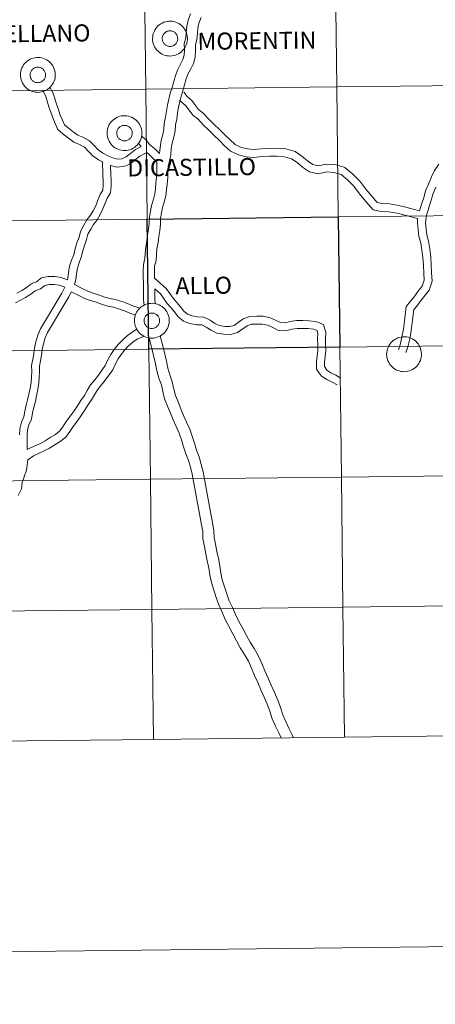
# Model space of a CAD drawing. Units: metres. Extents: x 579468 to 583958, y 4712299 to 4715322.
# Drawn here: x 580458 to 580547, y 4712299 to 4712510 of the extents above; entities that cross this region are included whole.
import ezdxf
from ezdxf.enums import TextEntityAlignment as Align

# ---------------------------------------------------------------- set-up
doc = ezdxf.new("R2010")
doc.units = ezdxf.units.M
doc.header["$MEASUREMENT"] = 0
doc.layers.add('Level 63', color=7, linetype='Continuous', lineweight=0)
doc.styles.add('Arial', font='ARIAL.TTF', dxfattribs={"height": 0.2})

msp = doc.modelspace()

# ---------------------------------------------------------------- linework, layer by layer
at = {"layer": 'Level 63', "linetype": 'Continuous', "lineweight": 0}
for points in [[(579503.55, 4712299.18), (579468.46, 4715268.99), (583923.12, 4715321.65), (583958.21, 4712351.85), (579503.55, 4712299.18)], [(580484.95, 4712523.13), (580485.28, 4712495.26), (580444.29, 4712494.78), (580443.97, 4712522.64), (580484.95, 4712523.13)], [(580525.93, 4712523.61), (580526.26, 4712495.75), (580485.28, 4712495.26), (580484.95, 4712523.13), (580525.93, 4712523.61)], [(580566.91, 4712524.09), (580567.24, 4712496.23), (580526.26, 4712495.75), (580525.93, 4712523.61), (580566.91, 4712524.09)], [(580486.75, 4712506.14), (580486.77, 4712506.51), (580486.83, 4712506.88), (580486.93, 4712507.24), (580487.06, 4712507.59), (580487.22, 4712507.93), (580487.42, 4712508.24), (580487.65, 4712508.54), (580487.9, 4712508.81), (580488.18, 4712509.05), (580488.49, 4712509.27), (580488.81, 4712509.45), (580489.15, 4712509.6), (580489.51, 4712509.71), (580489.87, 4712509.79), (580490.24, 4712509.84), (580490.61, 4712509.84), (580490.98, 4712509.81), (580491.35, 4712509.74), (580491.71, 4712509.64), (580492.05, 4712509.5), (580492.38, 4712509.33), (580492.69, 4712509.12), (580492.98, 4712508.89), (580493.25, 4712508.62), (580493.48, 4712508.34), (580493.69, 4712508.03), (580493.86, 4712507.7), (580494.01, 4712507.35), (580494.11, 4712507), (580494.18, 4712506.63), (580494.22, 4712506.26), (580494.21, 4712505.89), (580494.17, 4712505.52), (580494.09, 4712505.15), (580493.98, 4712504.8), (580493.83, 4712504.46), (580493.65, 4712504.13), (580493.44, 4712503.83), (580493.2, 4712503.54), (580492.93, 4712503.29), (580492.64, 4712503.06), (580492.32, 4712502.86), (580491.99, 4712502.69), (580491.64, 4712502.56), (580491.28, 4712502.46), (580490.91, 4712502.4), (580490.54, 4712502.37), (580490.17, 4712502.39), (580489.8, 4712502.44), (580489.44, 4712502.52), (580489.09, 4712502.65), (580488.75, 4712502.8), (580488.43, 4712502.99), (580488.13, 4712503.21), (580487.85, 4712503.46), (580487.6, 4712503.73), (580487.38, 4712504.03), (580487.19, 4712504.35), (580487.03, 4712504.69), (580486.91, 4712505.04), (580486.82, 4712505.4), (580486.76, 4712505.77), (580486.75, 4712506.14)], [(580486.75, 4712506.14), (580486.77, 4712506.51), (580486.83, 4712506.88), (580486.93, 4712507.24), (580487.06, 4712507.59), (580487.22, 4712507.93), (580487.42, 4712508.24), (580487.65, 4712508.54), (580487.9, 4712508.81), (580488.18, 4712509.05), (580488.49, 4712509.27), (580488.81, 4712509.45), (580489.15, 4712509.6), (580489.51, 4712509.71), (580489.87, 4712509.79), (580490.24, 4712509.84), (580490.61, 4712509.84), (580490.98, 4712509.81), (580491.35, 4712509.74), (580491.71, 4712509.64), (580492.05, 4712509.5), (580492.38, 4712509.33), (580492.69, 4712509.12), (580492.98, 4712508.89), (580493.25, 4712508.62), (580493.48, 4712508.34), (580493.69, 4712508.03), (580493.86, 4712507.7), (580494.01, 4712507.35), (580494.11, 4712507), (580494.18, 4712506.63), (580494.22, 4712506.26), (580494.21, 4712505.89), (580494.17, 4712505.52), (580494.09, 4712505.15), (580493.98, 4712504.8), (580493.83, 4712504.46), (580493.65, 4712504.13), (580493.44, 4712503.83), (580493.2, 4712503.54), (580492.93, 4712503.29), (580492.64, 4712503.06), (580492.32, 4712502.86), (580491.99, 4712502.69), (580491.64, 4712502.56), (580491.28, 4712502.46), (580490.91, 4712502.4), (580490.54, 4712502.37), (580490.17, 4712502.39), (580489.8, 4712502.44), (580489.44, 4712502.52), (580489.09, 4712502.65), (580488.75, 4712502.8), (580488.43, 4712502.99), (580488.13, 4712503.21), (580487.85, 4712503.46), (580487.6, 4712503.73), (580487.38, 4712504.03), (580487.19, 4712504.35), (580487.03, 4712504.69), (580486.91, 4712505.04), (580486.82, 4712505.4), (580486.76, 4712505.77), (580486.75, 4712506.14)], [(580488.86, 4712506.47), (580488.91, 4712506.63), (580488.97, 4712506.79), (580489.04, 4712506.93), (580489.13, 4712507.07), (580489.23, 4712507.2), (580489.35, 4712507.32), (580489.47, 4712507.43), (580489.61, 4712507.52), (580489.76, 4712507.6), (580489.91, 4712507.67), (580490.07, 4712507.72), (580490.23, 4712507.75), (580490.39, 4712507.77), (580490.56, 4712507.77), (580490.73, 4712507.75), (580490.89, 4712507.72), (580491.05, 4712507.67), (580491.2, 4712507.61), (580491.35, 4712507.53), (580491.48, 4712507.44), (580491.61, 4712507.33), (580491.73, 4712507.21), (580491.83, 4712507.09), (580491.92, 4712506.95), (580492, 4712506.8), (580492.06, 4712506.65), (580492.1, 4712506.49), (580492.13, 4712506.32), (580492.15, 4712506.16), (580492.14, 4712505.99), (580492.12, 4712505.83), (580492.09, 4712505.67), (580492.03, 4712505.51), (580491.97, 4712505.36), (580491.89, 4712505.21), (580491.79, 4712505.08), (580491.68, 4712504.95), (580491.56, 4712504.84), (580491.43, 4712504.74), (580491.29, 4712504.65), (580491.14, 4712504.58), (580490.98, 4712504.52), (580490.82, 4712504.48), (580490.66, 4712504.45), (580490.49, 4712504.45), (580490.33, 4712504.45), (580490.16, 4712504.48), (580490, 4712504.52), (580489.85, 4712504.57), (580489.69, 4712504.65), (580489.55, 4712504.73), (580489.42, 4712504.83), (580489.3, 4712504.94), (580489.19, 4712505.07), (580489.09, 4712505.2), (580489.01, 4712505.34), (580488.94, 4712505.49), (580488.89, 4712505.65), (580488.85, 4712505.81), (580488.83, 4712505.98), (580488.82, 4712506.14), (580488.83, 4712506.31), (580488.86, 4712506.47)], [(580488.86, 4712506.47), (580488.91, 4712506.63), (580488.97, 4712506.79), (580489.04, 4712506.93), (580489.13, 4712507.07), (580489.23, 4712507.2), (580489.35, 4712507.32), (580489.47, 4712507.43), (580489.61, 4712507.52), (580489.76, 4712507.6), (580489.91, 4712507.67), (580490.07, 4712507.72), (580490.23, 4712507.75), (580490.39, 4712507.77), (580490.56, 4712507.77), (580490.73, 4712507.75), (580490.89, 4712507.72), (580491.05, 4712507.67), (580491.2, 4712507.61), (580491.35, 4712507.53), (580491.48, 4712507.44), (580491.61, 4712507.33), (580491.73, 4712507.21), (580491.83, 4712507.09), (580491.92, 4712506.95), (580492, 4712506.8), (580492.06, 4712506.65), (580492.1, 4712506.49), (580492.13, 4712506.32), (580492.15, 4712506.16), (580492.14, 4712505.99), (580492.12, 4712505.83), (580492.09, 4712505.67), (580492.03, 4712505.51), (580491.97, 4712505.36), (580491.89, 4712505.21), (580491.79, 4712505.08), (580491.68, 4712504.95), (580491.56, 4712504.84), (580491.43, 4712504.74), (580491.29, 4712504.65), (580491.14, 4712504.58), (580490.98, 4712504.52), (580490.82, 4712504.48), (580490.66, 4712504.45), (580490.49, 4712504.45), (580490.33, 4712504.45), (580490.16, 4712504.48), (580490, 4712504.52), (580489.85, 4712504.57), (580489.69, 4712504.65), (580489.55, 4712504.73), (580489.42, 4712504.83), (580489.3, 4712504.94), (580489.19, 4712505.07), (580489.09, 4712505.2), (580489.01, 4712505.34), (580488.94, 4712505.49), (580488.89, 4712505.65), (580488.85, 4712505.81), (580488.83, 4712505.98), (580488.82, 4712506.14), (580488.83, 4712506.31), (580488.86, 4712506.47)], [(580458.41, 4712498.36), (580458.43, 4712498.73), (580458.49, 4712499.1), (580458.58, 4712499.46), (580458.71, 4712499.81), (580458.88, 4712500.14), (580459.07, 4712500.46), (580459.3, 4712500.75), (580459.56, 4712501.02), (580459.84, 4712501.27), (580460.14, 4712501.48), (580460.47, 4712501.67), (580460.81, 4712501.81), (580461.16, 4712501.93), (580461.53, 4712502.01), (580461.89, 4712502.05), (580462.27, 4712502.06), (580462.64, 4712502.03), (580463.01, 4712501.96), (580463.36, 4712501.85), (580463.71, 4712501.72), (580464.04, 4712501.54), (580464.35, 4712501.34), (580464.64, 4712501.1), (580464.9, 4712500.84), (580465.14, 4712500.55), (580465.35, 4712500.24), (580465.52, 4712499.91), (580465.66, 4712499.57), (580465.77, 4712499.21), (580465.84, 4712498.85), (580465.87, 4712498.48), (580465.87, 4712498.11), (580465.83, 4712497.73), (580465.75, 4712497.37), (580465.64, 4712497.01), (580465.49, 4712496.67), (580465.31, 4712496.35), (580465.1, 4712496.04), (580464.85, 4712495.76), (580464.59, 4712495.5), (580464.29, 4712495.27), (580463.98, 4712495.07), (580463.64, 4712494.91), (580463.3, 4712494.77), (580462.94, 4712494.68), (580462.57, 4712494.61), (580462.2, 4712494.59), (580461.83, 4712494.6), (580461.46, 4712494.65), (580461.09, 4712494.74), (580460.74, 4712494.86), (580460.41, 4712495.02), (580460.08, 4712495.21), (580459.78, 4712495.43), (580459.51, 4712495.68), (580459.26, 4712495.95), (580459.03, 4712496.25), (580458.84, 4712496.57), (580458.69, 4712496.91), (580458.56, 4712497.26), (580458.47, 4712497.62), (580458.42, 4712497.99), (580458.41, 4712498.36)], [(580458.41, 4712498.36), (580458.43, 4712498.73), (580458.49, 4712499.1), (580458.58, 4712499.46), (580458.71, 4712499.81), (580458.88, 4712500.14), (580459.07, 4712500.46), (580459.3, 4712500.75), (580459.56, 4712501.02), (580459.84, 4712501.27), (580460.14, 4712501.48), (580460.47, 4712501.67), (580460.81, 4712501.81), (580461.16, 4712501.93), (580461.53, 4712502.01), (580461.89, 4712502.05), (580462.27, 4712502.06), (580462.64, 4712502.03), (580463.01, 4712501.96), (580463.36, 4712501.85), (580463.71, 4712501.72), (580464.04, 4712501.54), (580464.35, 4712501.34), (580464.64, 4712501.1), (580464.9, 4712500.84), (580465.14, 4712500.55), (580465.35, 4712500.24), (580465.52, 4712499.91), (580465.66, 4712499.57), (580465.77, 4712499.21), (580465.84, 4712498.85), (580465.87, 4712498.48), (580465.87, 4712498.11), (580465.83, 4712497.73), (580465.75, 4712497.37), (580465.64, 4712497.01), (580465.49, 4712496.67), (580465.31, 4712496.35), (580465.1, 4712496.04), (580464.85, 4712495.76), (580464.59, 4712495.5), (580464.29, 4712495.27), (580463.98, 4712495.07), (580463.64, 4712494.91), (580463.3, 4712494.77), (580462.94, 4712494.68), (580462.57, 4712494.61), (580462.2, 4712494.59), (580461.83, 4712494.6), (580461.46, 4712494.65), (580461.09, 4712494.74), (580460.74, 4712494.86), (580460.41, 4712495.02), (580460.08, 4712495.21), (580459.78, 4712495.43), (580459.51, 4712495.68), (580459.26, 4712495.95), (580459.03, 4712496.25), (580458.84, 4712496.57), (580458.69, 4712496.91), (580458.56, 4712497.26), (580458.47, 4712497.62), (580458.42, 4712497.99), (580458.41, 4712498.36)], [(580460.52, 4712498.69), (580460.56, 4712498.85), (580460.62, 4712499), (580460.7, 4712499.15), (580460.79, 4712499.29), (580460.89, 4712499.42), (580461, 4712499.54), (580461.13, 4712499.65), (580461.27, 4712499.74), (580461.41, 4712499.82), (580461.57, 4712499.89), (580461.72, 4712499.93), (580461.89, 4712499.97), (580462.05, 4712499.99), (580462.22, 4712499.99), (580462.38, 4712499.97), (580462.54, 4712499.94), (580462.7, 4712499.89), (580462.85, 4712499.83), (580463, 4712499.75), (580463.14, 4712499.65), (580463.27, 4712499.55), (580463.38, 4712499.43), (580463.49, 4712499.3), (580463.58, 4712499.16), (580463.65, 4712499.02), (580463.71, 4712498.86), (580463.76, 4712498.7), (580463.79, 4712498.54), (580463.8, 4712498.37), (580463.8, 4712498.21), (580463.78, 4712498.04), (580463.74, 4712497.88), (580463.69, 4712497.72), (580463.62, 4712497.57), (580463.54, 4712497.43), (580463.44, 4712497.29), (580463.33, 4712497.17), (580463.21, 4712497.06), (580463.08, 4712496.96), (580462.94, 4712496.87), (580462.79, 4712496.8), (580462.64, 4712496.74), (580462.48, 4712496.7), (580462.31, 4712496.67), (580462.15, 4712496.66), (580461.98, 4712496.67), (580461.82, 4712496.69), (580461.66, 4712496.73), (580461.5, 4712496.79), (580461.35, 4712496.86), (580461.21, 4712496.95), (580461.08, 4712497.05), (580460.95, 4712497.16), (580460.84, 4712497.28), (580460.75, 4712497.42), (580460.66, 4712497.56), (580460.59, 4712497.71), (580460.54, 4712497.87), (580460.5, 4712498.03), (580460.48, 4712498.19), (580460.48, 4712498.36), (580460.49, 4712498.53), (580460.52, 4712498.69)], [(580460.52, 4712498.69), (580460.56, 4712498.85), (580460.62, 4712499), (580460.7, 4712499.15), (580460.79, 4712499.29), (580460.89, 4712499.42), (580461, 4712499.54), (580461.13, 4712499.65), (580461.27, 4712499.74), (580461.41, 4712499.82), (580461.57, 4712499.89), (580461.72, 4712499.93), (580461.89, 4712499.97), (580462.05, 4712499.99), (580462.22, 4712499.99), (580462.38, 4712499.97), (580462.54, 4712499.94), (580462.7, 4712499.89), (580462.85, 4712499.83), (580463, 4712499.75), (580463.14, 4712499.65), (580463.27, 4712499.55), (580463.38, 4712499.43), (580463.49, 4712499.3), (580463.58, 4712499.16), (580463.65, 4712499.02), (580463.71, 4712498.86), (580463.76, 4712498.7), (580463.79, 4712498.54), (580463.8, 4712498.37), (580463.8, 4712498.21), (580463.78, 4712498.04), (580463.74, 4712497.88), (580463.69, 4712497.72), (580463.62, 4712497.57), (580463.54, 4712497.43), (580463.44, 4712497.29), (580463.33, 4712497.17), (580463.21, 4712497.06), (580463.08, 4712496.96), (580462.94, 4712496.87), (580462.79, 4712496.8), (580462.64, 4712496.74), (580462.48, 4712496.7), (580462.31, 4712496.67), (580462.15, 4712496.66), (580461.98, 4712496.67), (580461.82, 4712496.69), (580461.66, 4712496.73), (580461.5, 4712496.79), (580461.35, 4712496.86), (580461.21, 4712496.95), (580461.08, 4712497.05), (580460.95, 4712497.16), (580460.84, 4712497.28), (580460.75, 4712497.42), (580460.66, 4712497.56), (580460.59, 4712497.71), (580460.54, 4712497.87), (580460.5, 4712498.03), (580460.48, 4712498.19), (580460.48, 4712498.36), (580460.49, 4712498.53), (580460.52, 4712498.69)], [(580526.26, 4712495.75), (580526.59, 4712467.89), (580485.61, 4712467.4), (580485.28, 4712495.26), (580526.26, 4712495.75)], [(580567.24, 4712496.23), (580567.57, 4712468.37), (580526.59, 4712467.89), (580526.26, 4712495.75), (580567.24, 4712496.23)], [(580485.28, 4712495.26), (580485.61, 4712467.4), (580444.62, 4712466.92), (580444.29, 4712494.78), (580485.28, 4712495.26)], [(580476.99, 4712485.89), (580477.01, 4712486.26), (580477.07, 4712486.63), (580477.17, 4712486.99), (580477.3, 4712487.33), (580477.46, 4712487.67), (580477.66, 4712487.98), (580477.89, 4712488.28), (580478.14, 4712488.55), (580478.42, 4712488.79), (580478.73, 4712489.01), (580479.05, 4712489.19), (580479.39, 4712489.34), (580479.75, 4712489.46), (580480.11, 4712489.54), (580480.48, 4712489.58), (580480.85, 4712489.58), (580481.22, 4712489.55), (580481.59, 4712489.49), (580481.95, 4712489.38), (580482.29, 4712489.24), (580482.62, 4712489.07), (580482.93, 4712488.86), (580483.22, 4712488.63), (580483.49, 4712488.37), (580483.72, 4712488.08), (580483.93, 4712487.77), (580484.11, 4712487.44), (580484.25, 4712487.1), (580484.35, 4712486.74), (580484.42, 4712486.37), (580484.46, 4712486), (580484.45, 4712485.63), (580484.41, 4712485.26), (580484.34, 4712484.9), (580484.22, 4712484.54), (580484.07, 4712484.2), (580483.89, 4712483.87), (580483.68, 4712483.57), (580483.44, 4712483.29), (580483.17, 4712483.03), (580482.88, 4712482.8), (580482.56, 4712482.6), (580482.23, 4712482.43), (580481.88, 4712482.3), (580481.52, 4712482.2), (580481.15, 4712482.14), (580480.78, 4712482.12), (580480.41, 4712482.13), (580480.04, 4712482.18), (580479.68, 4712482.27), (580479.33, 4712482.39), (580478.99, 4712482.54), (580478.67, 4712482.73), (580478.37, 4712482.95), (580478.09, 4712483.2), (580477.84, 4712483.48), (580477.62, 4712483.78), (580477.43, 4712484.1), (580477.27, 4712484.43), (580477.15, 4712484.78), (580477.06, 4712485.15), (580477.01, 4712485.51), (580476.99, 4712485.89)], [(580476.99, 4712485.89), (580477.01, 4712486.26), (580477.07, 4712486.63), (580477.17, 4712486.99), (580477.3, 4712487.33), (580477.46, 4712487.67), (580477.66, 4712487.98), (580477.89, 4712488.28), (580478.14, 4712488.55), (580478.42, 4712488.79), (580478.73, 4712489.01), (580479.05, 4712489.19), (580479.39, 4712489.34), (580479.75, 4712489.46), (580480.11, 4712489.54), (580480.48, 4712489.58), (580480.85, 4712489.58), (580481.22, 4712489.55), (580481.59, 4712489.49), (580481.95, 4712489.38), (580482.29, 4712489.24), (580482.62, 4712489.07), (580482.93, 4712488.86), (580483.22, 4712488.63), (580483.49, 4712488.37), (580483.72, 4712488.08), (580483.93, 4712487.77), (580484.11, 4712487.44), (580484.25, 4712487.1), (580484.35, 4712486.74), (580484.42, 4712486.37), (580484.46, 4712486), (580484.45, 4712485.63), (580484.41, 4712485.26), (580484.34, 4712484.9), (580484.22, 4712484.54), (580484.07, 4712484.2), (580483.89, 4712483.87), (580483.68, 4712483.57), (580483.44, 4712483.29), (580483.17, 4712483.03), (580482.88, 4712482.8), (580482.56, 4712482.6), (580482.23, 4712482.43), (580481.88, 4712482.3), (580481.52, 4712482.2), (580481.15, 4712482.14), (580480.78, 4712482.12), (580480.41, 4712482.13), (580480.04, 4712482.18), (580479.68, 4712482.27), (580479.33, 4712482.39), (580478.99, 4712482.54), (580478.67, 4712482.73), (580478.37, 4712482.95), (580478.09, 4712483.2), (580477.84, 4712483.48), (580477.62, 4712483.78), (580477.43, 4712484.1), (580477.27, 4712484.43), (580477.15, 4712484.78), (580477.06, 4712485.15), (580477.01, 4712485.51), (580476.99, 4712485.89)], [(580479.1, 4712486.21), (580479.15, 4712486.37), (580479.21, 4712486.53), (580479.28, 4712486.68), (580479.37, 4712486.82), (580479.47, 4712486.95), (580479.59, 4712487.07), (580479.71, 4712487.17), (580479.85, 4712487.27), (580480, 4712487.35), (580480.15, 4712487.41), (580480.31, 4712487.46), (580480.47, 4712487.49), (580480.63, 4712487.51), (580480.8, 4712487.51), (580480.97, 4712487.5), (580481.13, 4712487.46), (580481.29, 4712487.42), (580481.44, 4712487.35), (580481.59, 4712487.27), (580481.72, 4712487.18), (580481.85, 4712487.07), (580481.97, 4712486.96), (580482.07, 4712486.83), (580482.16, 4712486.69), (580482.24, 4712486.54), (580482.3, 4712486.39), (580482.34, 4712486.23), (580482.37, 4712486.07), (580482.39, 4712485.9), (580482.38, 4712485.73), (580482.36, 4712485.57), (580482.33, 4712485.41), (580482.27, 4712485.25), (580482.21, 4712485.1), (580482.13, 4712484.95), (580482.03, 4712484.82), (580481.92, 4712484.69), (580481.8, 4712484.58), (580481.67, 4712484.48), (580481.53, 4712484.39), (580481.38, 4712484.32), (580481.22, 4712484.27), (580481.06, 4712484.22), (580480.9, 4712484.2), (580480.73, 4712484.19), (580480.57, 4712484.2), (580480.4, 4712484.22), (580480.24, 4712484.26), (580480.09, 4712484.32), (580479.94, 4712484.39), (580479.79, 4712484.47), (580479.66, 4712484.57), (580479.54, 4712484.69), (580479.43, 4712484.81), (580479.33, 4712484.94), (580479.25, 4712485.09), (580479.18, 4712485.24), (580479.13, 4712485.39), (580479.09, 4712485.56), (580479.07, 4712485.72), (580479.06, 4712485.89), (580479.07, 4712486.05), (580479.1, 4712486.21)], [(580479.1, 4712486.21), (580479.15, 4712486.37), (580479.21, 4712486.53), (580479.28, 4712486.68), (580479.37, 4712486.82), (580479.47, 4712486.95), (580479.59, 4712487.07), (580479.71, 4712487.17), (580479.85, 4712487.27), (580480, 4712487.35), (580480.15, 4712487.41), (580480.31, 4712487.46), (580480.47, 4712487.49), (580480.63, 4712487.51), (580480.8, 4712487.51), (580480.97, 4712487.5), (580481.13, 4712487.46), (580481.29, 4712487.42), (580481.44, 4712487.35), (580481.59, 4712487.27), (580481.72, 4712487.18), (580481.85, 4712487.07), (580481.97, 4712486.96), (580482.07, 4712486.83), (580482.16, 4712486.69), (580482.24, 4712486.54), (580482.3, 4712486.39), (580482.34, 4712486.23), (580482.37, 4712486.07), (580482.39, 4712485.9), (580482.38, 4712485.73), (580482.36, 4712485.57), (580482.33, 4712485.41), (580482.27, 4712485.25), (580482.21, 4712485.1), (580482.13, 4712484.95), (580482.03, 4712484.82), (580481.92, 4712484.69), (580481.8, 4712484.58), (580481.67, 4712484.48), (580481.53, 4712484.39), (580481.38, 4712484.32), (580481.22, 4712484.27), (580481.06, 4712484.22), (580480.9, 4712484.2), (580480.73, 4712484.19), (580480.57, 4712484.2), (580480.4, 4712484.22), (580480.24, 4712484.26), (580480.09, 4712484.32), (580479.94, 4712484.39), (580479.79, 4712484.47), (580479.66, 4712484.57), (580479.54, 4712484.69), (580479.43, 4712484.81), (580479.33, 4712484.94), (580479.25, 4712485.09), (580479.18, 4712485.24), (580479.13, 4712485.39), (580479.09, 4712485.56), (580479.07, 4712485.72), (580479.06, 4712485.89), (580479.07, 4712486.05), (580479.1, 4712486.21)], [(580567.57, 4712468.37), (580567.9, 4712440.51), (580526.92, 4712440.02), (580526.59, 4712467.89), (580567.57, 4712468.37)], [(580485.61, 4712467.4), (580485.94, 4712439.54), (580444.95, 4712439.05), (580444.62, 4712466.92), (580485.61, 4712467.4)], [(580482.86, 4712445.69), (580482.88, 4712446.06), (580482.94, 4712446.43), (580483.03, 4712446.79), (580483.16, 4712447.14), (580483.33, 4712447.47), (580483.53, 4712447.79), (580483.75, 4712448.08), (580484.01, 4712448.35), (580484.29, 4712448.6), (580484.59, 4712448.81), (580484.92, 4712448.99), (580485.26, 4712449.14), (580485.61, 4712449.26), (580485.98, 4712449.34), (580486.35, 4712449.38), (580486.72, 4712449.39), (580487.09, 4712449.36), (580487.46, 4712449.29), (580487.81, 4712449.18), (580488.16, 4712449.04), (580488.49, 4712448.87), (580488.8, 4712448.67), (580489.09, 4712448.43), (580489.35, 4712448.17), (580489.59, 4712447.88), (580489.8, 4712447.57), (580489.97, 4712447.24), (580490.11, 4712446.9), (580490.22, 4712446.54), (580490.29, 4712446.18), (580490.32, 4712445.81), (580490.32, 4712445.43), (580490.28, 4712445.06), (580490.2, 4712444.7), (580490.09, 4712444.34), (580489.94, 4712444), (580489.76, 4712443.68), (580489.55, 4712443.37), (580489.31, 4712443.09), (580489.04, 4712442.83), (580488.74, 4712442.6), (580488.43, 4712442.4), (580488.1, 4712442.24), (580487.75, 4712442.1), (580487.39, 4712442.01), (580487.02, 4712441.94), (580486.65, 4712441.92), (580486.28, 4712441.93), (580485.91, 4712441.98), (580485.55, 4712442.07), (580485.19, 4712442.19), (580484.86, 4712442.35), (580484.54, 4712442.54), (580484.24, 4712442.76), (580483.96, 4712443.01), (580483.71, 4712443.28), (580483.49, 4712443.58), (580483.29, 4712443.9), (580483.14, 4712444.24), (580483.01, 4712444.59), (580482.92, 4712444.95), (580482.87, 4712445.32), (580482.86, 4712445.69)], [(580482.86, 4712445.69), (580482.88, 4712446.06), (580482.94, 4712446.43), (580483.03, 4712446.79), (580483.16, 4712447.14), (580483.33, 4712447.47), (580483.53, 4712447.79), (580483.75, 4712448.08), (580484.01, 4712448.35), (580484.29, 4712448.6), (580484.59, 4712448.81), (580484.92, 4712448.99), (580485.26, 4712449.14), (580485.61, 4712449.26), (580485.98, 4712449.34), (580486.35, 4712449.38), (580486.72, 4712449.39), (580487.09, 4712449.36), (580487.46, 4712449.29), (580487.81, 4712449.18), (580488.16, 4712449.04), (580488.49, 4712448.87), (580488.8, 4712448.67), (580489.09, 4712448.43), (580489.35, 4712448.17), (580489.59, 4712447.88), (580489.8, 4712447.57), (580489.97, 4712447.24), (580490.11, 4712446.9), (580490.22, 4712446.54), (580490.29, 4712446.18), (580490.32, 4712445.81), (580490.32, 4712445.43), (580490.28, 4712445.06), (580490.2, 4712444.7), (580490.09, 4712444.34), (580489.94, 4712444), (580489.76, 4712443.68), (580489.55, 4712443.37), (580489.31, 4712443.09), (580489.04, 4712442.83), (580488.74, 4712442.6), (580488.43, 4712442.4), (580488.1, 4712442.24), (580487.75, 4712442.1), (580487.39, 4712442.01), (580487.02, 4712441.94), (580486.65, 4712441.92), (580486.28, 4712441.93), (580485.91, 4712441.98), (580485.55, 4712442.07), (580485.19, 4712442.19), (580484.86, 4712442.35), (580484.54, 4712442.54), (580484.24, 4712442.76), (580483.96, 4712443.01), (580483.71, 4712443.28), (580483.49, 4712443.58), (580483.29, 4712443.9), (580483.14, 4712444.24), (580483.01, 4712444.59), (580482.92, 4712444.95), (580482.87, 4712445.32), (580482.86, 4712445.69)], [(580484.97, 4712446.02), (580485.01, 4712446.18), (580485.07, 4712446.33), (580485.15, 4712446.48), (580485.24, 4712446.62), (580485.34, 4712446.75), (580485.46, 4712446.87), (580485.58, 4712446.97), (580485.72, 4712447.07), (580485.86, 4712447.15), (580486.02, 4712447.21), (580486.17, 4712447.26), (580486.34, 4712447.3), (580486.5, 4712447.31), (580486.67, 4712447.31), (580486.83, 4712447.3), (580486.99, 4712447.27), (580487.15, 4712447.22), (580487.31, 4712447.15), (580487.45, 4712447.08), (580487.59, 4712446.98), (580487.72, 4712446.88), (580487.83, 4712446.76), (580487.94, 4712446.63), (580488.03, 4712446.49), (580488.1, 4712446.34), (580488.17, 4712446.19), (580488.21, 4712446.03), (580488.24, 4712445.87), (580488.25, 4712445.7), (580488.25, 4712445.54), (580488.23, 4712445.37), (580488.19, 4712445.21), (580488.14, 4712445.05), (580488.07, 4712444.9), (580487.99, 4712444.76), (580487.9, 4712444.62), (580487.79, 4712444.5), (580487.67, 4712444.39), (580487.53, 4712444.28), (580487.39, 4712444.2), (580487.24, 4712444.13), (580487.09, 4712444.07), (580486.93, 4712444.03), (580486.76, 4712444), (580486.6, 4712443.99), (580486.43, 4712444), (580486.27, 4712444.02), (580486.11, 4712444.06), (580485.95, 4712444.12), (580485.8, 4712444.19), (580485.66, 4712444.28), (580485.53, 4712444.38), (580485.41, 4712444.49), (580485.3, 4712444.61), (580485.2, 4712444.75), (580485.11, 4712444.89), (580485.05, 4712445.04), (580484.99, 4712445.2), (580484.96, 4712445.36), (580484.93, 4712445.52), (580484.93, 4712445.69), (580484.94, 4712445.85), (580484.97, 4712446.02)], [(580484.97, 4712446.02), (580485.01, 4712446.18), (580485.07, 4712446.33), (580485.15, 4712446.48), (580485.24, 4712446.62), (580485.34, 4712446.75), (580485.46, 4712446.87), (580485.58, 4712446.97), (580485.72, 4712447.07), (580485.86, 4712447.15), (580486.02, 4712447.21), (580486.17, 4712447.26), (580486.34, 4712447.3), (580486.5, 4712447.31), (580486.67, 4712447.31), (580486.83, 4712447.3), (580486.99, 4712447.27), (580487.15, 4712447.22), (580487.31, 4712447.15), (580487.45, 4712447.08), (580487.59, 4712446.98), (580487.72, 4712446.88), (580487.83, 4712446.76), (580487.94, 4712446.63), (580488.03, 4712446.49), (580488.1, 4712446.34), (580488.17, 4712446.19), (580488.21, 4712446.03), (580488.24, 4712445.87), (580488.25, 4712445.7), (580488.25, 4712445.54), (580488.23, 4712445.37), (580488.19, 4712445.21), (580488.14, 4712445.05), (580488.07, 4712444.9), (580487.99, 4712444.76), (580487.9, 4712444.62), (580487.79, 4712444.5), (580487.67, 4712444.39), (580487.53, 4712444.28), (580487.39, 4712444.2), (580487.24, 4712444.13), (580487.09, 4712444.07), (580486.93, 4712444.03), (580486.76, 4712444), (580486.6, 4712443.99), (580486.43, 4712444), (580486.27, 4712444.02), (580486.11, 4712444.06), (580485.95, 4712444.12), (580485.8, 4712444.19), (580485.66, 4712444.28), (580485.53, 4712444.38), (580485.41, 4712444.49), (580485.3, 4712444.61), (580485.2, 4712444.75), (580485.11, 4712444.89), (580485.05, 4712445.04), (580484.99, 4712445.2), (580484.96, 4712445.36), (580484.93, 4712445.52), (580484.93, 4712445.69), (580484.94, 4712445.85), (580484.97, 4712446.02)], [(580536.97, 4712438.51), (580536.99, 4712438.88), (580537.05, 4712439.25), (580537.15, 4712439.61), (580537.28, 4712439.95), (580537.44, 4712440.29), (580537.64, 4712440.61), (580537.87, 4712440.9), (580538.12, 4712441.17), (580538.4, 4712441.41), (580538.71, 4712441.63), (580539.03, 4712441.81), (580539.37, 4712441.96), (580539.73, 4712442.08), (580540.09, 4712442.16), (580540.46, 4712442.2), (580540.83, 4712442.21), (580541.2, 4712442.17), (580541.57, 4712442.11), (580541.93, 4712442), (580542.27, 4712441.86), (580542.6, 4712441.69), (580542.91, 4712441.48), (580543.2, 4712441.25), (580543.47, 4712440.99), (580543.7, 4712440.7), (580543.91, 4712440.39), (580544.08, 4712440.06), (580544.23, 4712439.72), (580544.33, 4712439.36), (580544.4, 4712438.99), (580544.44, 4712438.62), (580544.43, 4712438.25), (580544.39, 4712437.88), (580544.31, 4712437.52), (580544.2, 4712437.16), (580544.05, 4712436.82), (580543.87, 4712436.49), (580543.66, 4712436.19), (580543.42, 4712435.91), (580543.15, 4712435.65), (580542.86, 4712435.42), (580542.54, 4712435.22), (580542.21, 4712435.05), (580541.86, 4712434.92), (580541.5, 4712434.82), (580541.13, 4712434.76), (580540.76, 4712434.74), (580540.39, 4712434.75), (580540.02, 4712434.8), (580539.66, 4712434.89), (580539.31, 4712435.01), (580538.97, 4712435.16), (580538.65, 4712435.35), (580538.35, 4712435.57), (580538.07, 4712435.82), (580537.82, 4712436.1), (580537.6, 4712436.4), (580537.41, 4712436.72), (580537.25, 4712437.05), (580537.13, 4712437.4), (580537.04, 4712437.77), (580536.98, 4712438.13), (580536.97, 4712438.51)], [(580485.94, 4712439.54), (580486.27, 4712411.68), (580445.28, 4712411.19), (580444.95, 4712439.05), (580485.94, 4712439.54)], [(580526.92, 4712440.02), (580527.25, 4712412.16), (580486.27, 4712411.68), (580485.94, 4712439.54), (580526.92, 4712440.02)], [(580567.9, 4712440.51), (580568.23, 4712412.65), (580527.25, 4712412.16), (580526.92, 4712440.02), (580567.9, 4712440.51)], [(580486.27, 4712411.68), (580486.59, 4712383.81), (580445.61, 4712383.33), (580445.28, 4712411.19), (580486.27, 4712411.68)], [(580527.25, 4712412.16), (580527.58, 4712384.3), (580486.59, 4712383.81), (580486.27, 4712411.68), (580527.25, 4712412.16)], [(580568.23, 4712412.65), (580568.56, 4712384.78), (580527.58, 4712384.3), (580527.25, 4712412.16), (580568.23, 4712412.65)], [(580527.58, 4712384.3), (580527.91, 4712356.44), (580486.92, 4712355.95), (580486.59, 4712383.81), (580527.58, 4712384.3)], [(580568.56, 4712384.78), (580568.89, 4712356.92), (580527.91, 4712356.44), (580527.58, 4712384.3), (580568.56, 4712384.78)], [(580486.59, 4712383.81), (580486.92, 4712355.95), (580445.94, 4712355.47), (580445.61, 4712383.33), (580486.59, 4712383.81)]]:
    msp.add_lwpolyline(points, close=True, dxfattribs=at)
for points in [[(580487.17, 4712454.81), (580487.15, 4712456.27), (580487.18, 4712457.34), (580487.49, 4712458.59), (580487.59, 4712459.91), (580487.68, 4712461.12), (580487.93, 4712462.43), (580488.08, 4712463.67), (580488.29, 4712465.01), (580488.44, 4712466.36), (580488.48, 4712467.61), (580488.66, 4712468.77), (580488.91, 4712469.91), (580489.27, 4712471.05), (580489.61, 4712472.39), (580489.77, 4712473.71), (580489.86, 4712474.94), (580490.02, 4712476.25), (580490.05, 4712477.68), (580490.09, 4712478.76), (580490.37, 4712479.83), (580490.65, 4712481.22), (580490.75, 4712482.53), (580490.93, 4712483.73), (580491.29, 4712484.98), (580491.58, 4712486.38), (580491.67, 4712487.6), (580491.92, 4712488.84), (580492.13, 4712490.2), (580492.32, 4712491.44), (580492.57, 4712492.61), (580492.87, 4712493.77), (580493.24, 4712494.93), (580493.61, 4712496.22), (580493.97, 4712497.46), (580494.35, 4712498.5), (580494.91, 4712499.51), (580495.51, 4712500.76), (580495.89, 4712502.15), (580495.99, 4712503.59), (580495.98, 4712504.75), (580496.28, 4712505.87), (580496.38, 4712507.2), (580496.47, 4712508.34), (580496.69, 4712509.39), (580497.15, 4712510.62)], [(580488.25, 4712481.47), (580488.35, 4712482.79), (580488.57, 4712484.25), (580488.94, 4712485.56), (580489.18, 4712486.72), (580489.27, 4712487.94), (580489.54, 4712489.26), (580489.74, 4712490.57), (580489.95, 4712491.88), (580490.22, 4712493.16), (580490.55, 4712494.44), (580490.92, 4712495.63), (580491.29, 4712496.89), (580491.67, 4712498.21), (580492.14, 4712499.51), (580492.77, 4712500.62), (580493.24, 4712501.61), (580493.5, 4712502.55), (580493.57, 4712503.66), (580493.55, 4712505.05), (580493.88, 4712506.28), (580493.97, 4712507.38), (580494.07, 4712508.68), (580494.36, 4712510.07), (580494.86, 4712511.41)], [(580484.31, 4712483.01), (580483.07, 4712482.37), (580482, 4712481.49), (580481.09, 4712480.74), (580480.19, 4712480.35), (580479.25, 4712480.29), (580478.22, 4712480.56), (580477.16, 4712480.98), (580476.08, 4712481.59), (580475.02, 4712482.32), (580474.19, 4712483.19), (580473.2, 4712484.22), (580471.81, 4712484.97), (580470.71, 4712485.41), (580469.71, 4712486.13), (580468.64, 4712486.98), (580467.84, 4712487.64), (580467.43, 4712488.6), (580466.95, 4712489.72), (580466.54, 4712490.91), (580466.12, 4712492.04), (580465.77, 4712493.24), (580465.32, 4712494.59), (580464.73, 4712495.73)], [(580476.03, 4712479.67), (580475.18, 4712480.15), (580473.92, 4712481.02), (580472.96, 4712482.02), (580472.16, 4712482.86), (580471.1, 4712483.43), (580469.88, 4712483.91), (580468.69, 4712484.78), (580467.57, 4712485.66), (580466.45, 4712486.6), (580465.88, 4712487.93), (580465.38, 4712489.1), (580464.95, 4712490.34), (580464.51, 4712491.5), (580464.15, 4712492.73), (580463.76, 4712493.94), (580463.23, 4712494.95)], [(580493.43, 4712494.61), (580494.17, 4712493.73), (580495.14, 4712492.83), (580495.93, 4712491.77), (580496.6, 4712490.9), (580497.57, 4712490.16), (580498.91, 4712488.78), (580499.91, 4712487.78), (580501.08, 4712486.62), (580502.27, 4712485.47), (580503.37, 4712484.39), (580504.44, 4712483.4), (580505.73, 4712482.79), (580507.12, 4712482.47), (580508.47, 4712482.31), (580510.07, 4712482.5), (580511.76, 4712482.58), (580513.46, 4712482.61), (580515.36, 4712482.47), (580517.31, 4712481.91), (580518.77, 4712480.94), (580519.97, 4712479.93), (580521.1, 4712479.15), (580522.31, 4712478.88), (580524.01, 4712479.23), (580525.92, 4712479.11), (580528.02, 4712478.49), (580529.75, 4712477.09), (580531.2, 4712475.57), (580532.47, 4712473.87), (580533.78, 4712472.32), (580534.97, 4712470.98), (580536, 4712470.76), (580537.57, 4712470.68), (580539.17, 4712470.43), (580540.52, 4712470.1), (580541.84, 4712469.75), (580544.03, 4712469.17)], [(580492.56, 4712492.91), (580493.87, 4712491.7), (580494.58, 4712490.75), (580495.4, 4712489.69), (580496.44, 4712488.89), (580497.7, 4712487.59), (580498.72, 4712486.58), (580499.89, 4712485.41), (580501.09, 4712484.25), (580502.21, 4712483.16), (580503.48, 4712481.98), (580505.18, 4712481.18), (580506.83, 4712480.8), (580508.47, 4712480.6), (580510.21, 4712480.82), (580511.81, 4712480.89), (580513.41, 4712480.91), (580515.07, 4712480.79), (580516.59, 4712480.35), (580517.76, 4712479.58), (580518.94, 4712478.58), (580520.41, 4712477.57), (580522.29, 4712477.15), (580524.13, 4712477.53), (580525.63, 4712477.44), (580527.21, 4712476.97), (580528.6, 4712475.84), (580529.91, 4712474.47), (580531.14, 4712472.81), (580532.5, 4712471.21), (580534.07, 4712469.44), (580535.77, 4712469.08), (580537.39, 4712469), (580538.83, 4712468.77), (580540.1, 4712468.46), (580541.41, 4712468.11), (580542.72, 4712467.77), (580543.61, 4712467.53)], [(580488.25, 4712481.47), (580487.09, 4712482.61), (580486.16, 4712483.38), (580485.36, 4712484.36), (580484.4, 4712485.28)], [(580484.31, 4712483.01), (580483.7, 4712483.61)], [(580485.5, 4712481.73), (580484.01, 4712480.95), (580483.08, 4712480.18), (580481.98, 4712479.28), (580480.59, 4712478.68), (580479.1, 4712478.58), (580477.73, 4712478.94)], [(580487.69, 4712479.65), (580485.95, 4712481.35), (580485.5, 4712481.73)], [(580468.49, 4712454.4), (580468.59, 4712454.78), (580468.73, 4712455.96), (580468.96, 4712457.33), (580469.37, 4712458.62), (580469.83, 4712459.81), (580470.13, 4712461.08), (580470.53, 4712462.35), (580470.99, 4712463.54), (580471.3, 4712464.8), (580471.98, 4712466.13), (580472.66, 4712467.26), (580473.45, 4712468.24), (580474.03, 4712469.21), (580474.55, 4712470.28), (580475, 4712471.47), (580475.5, 4712472.68), (580476.07, 4712473.63), (580476.18, 4712474.61), (580476.17, 4712475.73), (580476.07, 4712476.94), (580476.03, 4712479.67)], [(580469.99, 4712453.39), (580470.26, 4712454.47), (580470.4, 4712455.71), (580470.61, 4712456.93), (580470.97, 4712458.07), (580471.45, 4712459.31), (580471.76, 4712460.63), (580472.13, 4712461.79), (580472.6, 4712463.03), (580472.89, 4712464.2), (580473.47, 4712465.31), (580474.05, 4712466.29), (580474.84, 4712467.27), (580475.52, 4712468.41), (580476.1, 4712469.61), (580476.57, 4712470.85), (580477.01, 4712471.92), (580477.7, 4712473.08), (580477.87, 4712474.52), (580477.86, 4712475.81), (580477.76, 4712477.02), (580477.73, 4712478.94)], [(580484.94, 4712448.99), (580484.82, 4712450.06), (580484.8, 4712451.34), (580484.79, 4712452.61), (580484.77, 4712453.83), (580484.75, 4712455.05), (580484.73, 4712456.29), (580484.77, 4712457.67), (580485.1, 4712458.97), (580485.18, 4712460.09), (580485.28, 4712461.44), (580485.54, 4712462.8), (580485.69, 4712464), (580485.89, 4712465.33), (580486.03, 4712466.53), (580486.07, 4712467.83), (580486.29, 4712469.22), (580486.56, 4712470.53), (580486.94, 4712471.72), (580487.23, 4712472.84), (580487.37, 4712473.95), (580487.46, 4712475.17), (580487.6, 4712476.41), (580487.64, 4712477.75), (580487.69, 4712479.65)], [(580548.19, 4712479.17), (580547.27, 4712477.83), (580546.57, 4712476.46), (580545.95, 4712474.93), (580545.33, 4712473.49), (580544.92, 4712472.01), (580544.46, 4712470.63), (580544.03, 4712469.17)], [(580547.52, 4712474.28), (580546.93, 4712472.93), (580546.54, 4712471.52), (580546.08, 4712470.12), (580545.86, 4712469.38)], [(580545.86, 4712469.38), (580545.49, 4712468.25), (580545.29, 4712466.62), (580545.44, 4712465.3), (580545.56, 4712464.09), (580545.97, 4712462.67), (580546.23, 4712460.99), (580546.43, 4712459.37), (580546.55, 4712457.65), (580546.61, 4712455.97), (580546.72, 4712454.14), (580546.09, 4712452.23), (580545.24, 4712451.16), (580544.19, 4712449.74), (580543.42, 4712448.79), (580542.81, 4712448.03), (580542.47, 4712445.3), (580542.22, 4712443.56), (580541.92, 4712441.81), (580541.53, 4712440.05), (580541.11, 4712438.86)], [(580543.61, 4712467.53), (580543.6, 4712466.53), (580543.75, 4712465.13), (580543.89, 4712463.77), (580544.31, 4712462.31), (580544.55, 4712460.76), (580544.74, 4712459.21), (580544.86, 4712457.56), (580544.92, 4712455.88), (580545.01, 4712454.36), (580544.58, 4712453.05), (580543.89, 4712452.19), (580542.86, 4712450.77), (580542.1, 4712449.85), (580541.19, 4712448.71), (580540.8, 4712445.53), (580540.55, 4712443.82), (580540.26, 4712442.14), (580539.9, 4712440.52), (580539.51, 4712439.42)], [(580468.49, 4712454.4), (580467.11, 4712454.9), (580465.77, 4712455.13), (580464.37, 4712455.11), (580462.92, 4712454.82), (580461.84, 4712454), (580460.71, 4712453.55), (580459.63, 4712452.72), (580458.67, 4712452.1), (580457.63, 4712451.56)], [(580487.17, 4712454.81), (580489.7, 4712452.56), (580490.48, 4712451.47), (580491.18, 4712450.49), (580491.95, 4712449.58), (580492.77, 4712448.62), (580493.45, 4712447.67), (580494.21, 4712447.06), (580495.19, 4712446.68), (580496.4, 4712446.49), (580497.78, 4712446.42), (580499.1, 4712445.78), (580500.13, 4712445.09), (580501.07, 4712444.63), (580502.25, 4712444.45), (580503.32, 4712444.4), (580504.22, 4712444.65), (580505.11, 4712445.29), (580506.22, 4712446.08), (580507.64, 4712446.57), (580509.11, 4712446.6), (580510.46, 4712446.61), (580511.99, 4712446.28), (580513.26, 4712445.71), (580514.23, 4712445.24), (580515.17, 4712445.2), (580516.27, 4712445.51), (580517.64, 4712445.69), (580518.97, 4712445.71), (580520.28, 4712445.65), (580521.75, 4712445.5), (580523.44, 4712444.85), (580523.92, 4712443.14), (580523.86, 4712441.77), (580523.88, 4712440.53), (580523.89, 4712439.22), (580523.62, 4712436.78), (580523.63, 4712435.83), (580524.12, 4712435.08), (580524.97, 4712434.51), (580526.04, 4712434), (580527.17, 4712433.37)], [(580467.89, 4712452.82), (580466.68, 4712453.26), (580465.64, 4712453.43), (580464.55, 4712453.41), (580463.63, 4712453.23), (580462.68, 4712452.51), (580461.55, 4712452.06), (580460.6, 4712451.34), (580459.52, 4712450.64), (580458.41, 4712450.06), (580457.35, 4712449.51)], [(580458.19, 4712421.23), (580458.25, 4712422.52), (580458.6, 4712423.89), (580459.13, 4712425.08), (580459.34, 4712426.29), (580459.65, 4712427.54), (580459.95, 4712428.73), (580460.17, 4712429.93), (580460.47, 4712431.22), (580460.68, 4712432.44), (580460.75, 4712433.6), (580460.81, 4712434.78), (580460.79, 4712436.05), (580461.03, 4712437.34), (580461.25, 4712438.53), (580461.39, 4712439.76), (580461.71, 4712441.11), (580462.12, 4712442.57), (580462.71, 4712443.89), (580467.28, 4712451.54), (580467.89, 4712452.82)], [(580459.84, 4712418.06), (580459.81, 4712419.96), (580459.87, 4712421.14), (580459.93, 4712422.27), (580460.2, 4712423.33), (580460.76, 4712424.58), (580461, 4712425.95), (580461.29, 4712427.13), (580461.6, 4712428.37), (580461.83, 4712429.59), (580462.13, 4712430.89), (580462.37, 4712432.25), (580462.43, 4712433.51), (580462.5, 4712434.75), (580462.48, 4712435.9), (580462.69, 4712437.03), (580462.92, 4712438.27), (580463.06, 4712439.46), (580463.35, 4712440.7), (580463.71, 4712441.99), (580464.21, 4712443.11), (580468.77, 4712450.74), (580469.3, 4712451.85)], [(580483.07, 4712446.85), (580481.87, 4712447.29), (580480.73, 4712447.76), (580479.62, 4712448.16), (580478.38, 4712448.56), (580477.15, 4712448.81), (580475.78, 4712449.18), (580474.63, 4712449.6), (580473.44, 4712449.96), (580472.17, 4712450.41), (580471.04, 4712451.01), (580469.3, 4712451.85)], [(580483.99, 4712448.32), (580482.49, 4712448.87), (580481.34, 4712449.33), (580480.17, 4712449.76), (580478.8, 4712450.2), (580477.54, 4712450.45), (580476.3, 4712450.8), (580475.17, 4712451.21), (580473.97, 4712451.57), (580472.85, 4712451.96), (580471.8, 4712452.52), (580469.99, 4712453.39)], [(580487.2, 4712452.51), (580488.43, 4712451.42), (580489.1, 4712450.49), (580489.84, 4712449.44), (580490.67, 4712448.48), (580491.44, 4712447.58), (580492.21, 4712446.5), (580493.36, 4712445.57), (580494.75, 4712445.04), (580496.22, 4712444.8), (580497.35, 4712444.75), (580498.25, 4712444.31), (580499.29, 4712443.62), (580500.56, 4712443.01), (580502.07, 4712442.76), (580503.51, 4712442.69), (580504.96, 4712443.1), (580506.09, 4712443.91), (580507.01, 4712444.56), (580507.93, 4712444.89), (580509.13, 4712444.91), (580510.29, 4712444.92), (580511.45, 4712444.67), (580512.55, 4712444.17), (580513.8, 4712443.57), (580515.37, 4712443.49), (580516.62, 4712443.85), (580517.77, 4712444.01), (580518.95, 4712444.02), (580520.15, 4712443.97), (580521.36, 4712443.84), (580522.04, 4712443.58), (580522.22, 4712442.94), (580522.17, 4712441.8), (580522.18, 4712440.51), (580522.2, 4712439.31), (580521.92, 4712436.86), (580521.95, 4712435.3), (580522.9, 4712433.87), (580524.12, 4712433.05), (580525.26, 4712432.49), (580526.35, 4712431.89)], [(580487.33, 4712449.3), (580487.24, 4712450.21), (580487.2, 4712452.51)], [(580459.84, 4712418.06), (580461.5, 4712418.86), (580462.71, 4712419.38), (580463.73, 4712419.95), (580464.81, 4712420.62), (580465.92, 4712421.26), (580466.78, 4712421.96), (580467.49, 4712422.95), (580468.21, 4712424.07), (580469.16, 4712425.27), (580469.92, 4712426.35), (580470.63, 4712427.44), (580471.35, 4712428.56), (580472.13, 4712429.65), (580472.75, 4712430.72), (580473.42, 4712431.89), (580474.34, 4712432.99), (580475.17, 4712433.99), (580476.61, 4712436.04), (580477.08, 4712437.1), (580477.83, 4712438.41), (580478.51, 4712439.5), (580479.36, 4712440.54), (580480.34, 4712441.55), (580481.34, 4712442.5), (580483.33, 4712443.87)], [(580459.97, 4712415.88), (580461.23, 4712416.72), (580462.25, 4712417.21), (580463.51, 4712417.75), (580464.65, 4712418.38), (580465.75, 4712419.06), (580466.95, 4712419.77), (580468.12, 4712420.71), (580468.99, 4712421.93), (580469.69, 4712423.02), (580470.61, 4712424.19), (580471.42, 4712425.33), (580472.15, 4712426.45), (580472.85, 4712427.54), (580473.65, 4712428.67), (580474.31, 4712429.81), (580474.91, 4712430.85), (580475.73, 4712431.83), (580476.61, 4712432.89), (580478.19, 4712435.13), (580478.7, 4712436.28), (580479.38, 4712437.48), (580479.99, 4712438.44), (580480.71, 4712439.33), (580481.61, 4712440.26), (580482.48, 4712441.08), (580483.42, 4712441.73), (580484.93, 4712442.32)], [(580498.49, 4712394.21), (580498.18, 4712395.73), (580497.86, 4712397.29), (580497.53, 4712398.95), (580497.51, 4712400.49), (580497.24, 4712401.91), (580496.93, 4712403.47), (580496.64, 4712405.03), (580496.36, 4712406.59), (580496.08, 4712408.14), (580495.8, 4712409.7), (580495.52, 4712411.24), (580495.21, 4712412.77), (580494.87, 4712414.27), (580494.45, 4712415.69), (580493.9, 4712417.13), (580493.41, 4712418.65), (580492.94, 4712420.13), (580492.46, 4712421.54), (580491.81, 4712422.96), (580491.19, 4712424.43), (580490.59, 4712425.88), (580489.98, 4712427.34), (580489.33, 4712428.89), (580488.98, 4712430.47), (580488.66, 4712431.89), (580488.12, 4712433.34), (580487.67, 4712434.94), (580487.38, 4712436.45), (580487.03, 4712437.91), (580486.65, 4712439.39), (580485.99, 4712441.98)], [(580500.86, 4712394.69), (580500.55, 4712396.21), (580500.23, 4712397.77), (580499.94, 4712399.21), (580499.92, 4712400.72), (580499.62, 4712402.37), (580499.3, 4712403.92), (580499.02, 4712405.47), (580498.74, 4712407.02), (580498.46, 4712408.58), (580498.18, 4712410.13), (580497.89, 4712411.7), (580497.57, 4712413.27), (580497.21, 4712414.88), (580496.75, 4712416.47), (580496.18, 4712417.93), (580495.72, 4712419.39), (580495.24, 4712420.89), (580494.71, 4712422.44), (580494.02, 4712423.93), (580493.42, 4712425.36), (580492.82, 4712426.81), (580492.21, 4712428.27), (580491.65, 4712429.62), (580491.34, 4712431.01), (580490.98, 4712432.57), (580490.43, 4712434.09), (580490.03, 4712435.5), (580489.75, 4712436.97), (580489.38, 4712438.49), (580489, 4712439.98), (580488.38, 4712442.39)], [(580457.94, 4712408.17), (580458.61, 4712409.63), (580458.77, 4712411.01), (580459.21, 4712412.24), (580459.69, 4712413.63), (580459.97, 4712415.88)], [(580516.98, 4712356.31), (580516.67, 4712356.95), (580516, 4712358.37), (580515.34, 4712359.77), (580514.7, 4712361.2), (580514.2, 4712362.78), (580513.61, 4712364.38), (580512.91, 4712365.99), (580512.19, 4712367.55), (580511.53, 4712369.08), (580510.86, 4712370.63), (580510.19, 4712372.18), (580509.48, 4712373.79), (580508.53, 4712375.39), (580507.66, 4712376.76), (580506.91, 4712378.22), (580506.11, 4712379.71), (580505.29, 4712381.22), (580504.51, 4712382.69), (580503.87, 4712384.19), (580503.2, 4712385.67), (580502.69, 4712387.13), (580502.21, 4712388.67), (580501.71, 4712390.17), (580501.4, 4712391.61), (580501.18, 4712393.13), (580500.86, 4712394.69)], [(580514.31, 4712356.28), (580513.81, 4712357.33), (580513.14, 4712358.76), (580512.43, 4712360.34), (580511.91, 4712361.99), (580511.36, 4712363.49), (580510.71, 4712365.01), (580509.99, 4712366.55), (580509.31, 4712368.12), (580508.64, 4712369.67), (580507.97, 4712371.21), (580507.33, 4712372.69), (580506.48, 4712374.12), (580505.56, 4712375.55), (580504.77, 4712377.09), (580503.98, 4712378.56), (580503.16, 4712380.08), (580502.33, 4712381.64), (580501.66, 4712383.21), (580500.96, 4712384.76), (580500.39, 4712386.37), (580499.91, 4712387.93), (580499.37, 4712389.53), (580499.02, 4712391.19), (580498.8, 4712392.72), (580498.49, 4712394.21)], [(580527.91, 4712356.44), (580527.58, 4712384.3), (580486.59, 4712383.81), (580486.92, 4712355.95)], [(580568.89, 4712356.92), (580568.56, 4712384.78), (580527.58, 4712384.3), (580527.91, 4712356.44)], [(580486.92, 4712355.95), (580486.59, 4712383.81), (580445.61, 4712383.33), (580445.94, 4712355.47)], [(580527.91, 4712356.44), (580568.89, 4712356.92)], [(580445.94, 4712355.47), (580486.92, 4712355.95)], [(580486.92, 4712355.95), (580527.91, 4712356.44)]]:
    msp.add_lwpolyline(points, dxfattribs=at)
at = {"layer": 'Level 63', "linetype": 'Continuous', "lineweight": 30}
msp.add_lwpolyline([(580526.59, 4712467.89), (580526.92, 4712440.02), (580485.94, 4712439.54), (580485.61, 4712467.4), (580526.59, 4712467.89)], close=True, dxfattribs=at)

# ---------------------------------------------------------------- texts
at = {"layer": 'Level 63', "linetype": 'Continuous', "lineweight": 0, "style": 'Arial'}
for s, p in [('ARELLANO', (580460.98, 4712507.2)), ('MORENTIN', (580509.13, 4712505.66)), ('DICASTILLO', (580495.12, 4712478.54)), ('ALLO', (580497.71, 4712453.21))]:
    msp.add_text(s, height=3.654, rotation=0.6779, dxfattribs=at).set_placement(p, align=Align.MIDDLE_CENTER)

doc.saveas('drawing.dxf')
